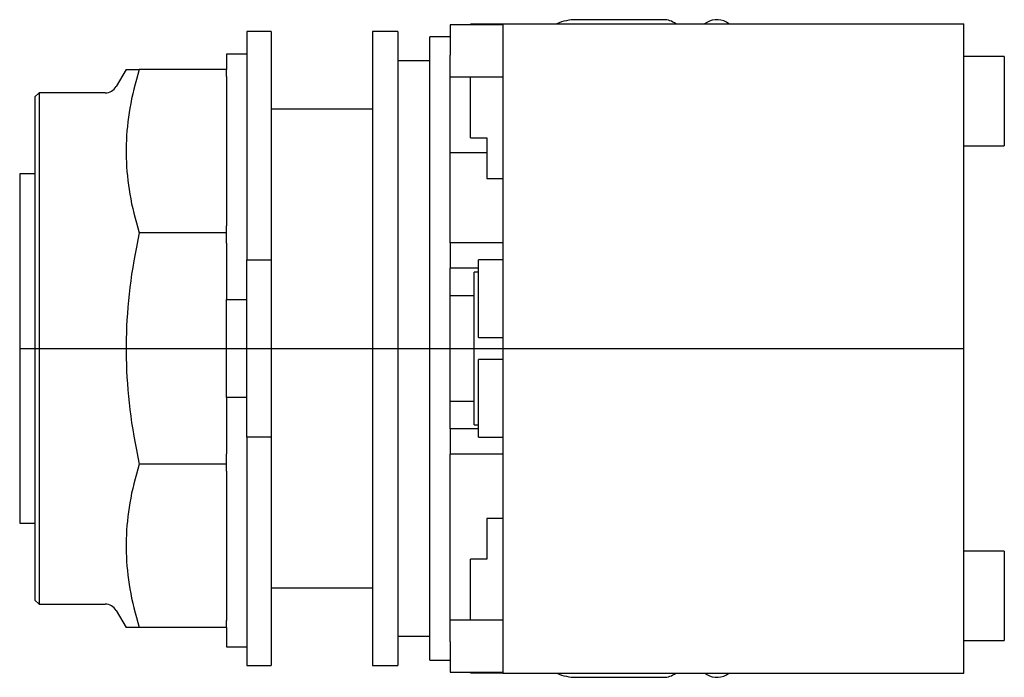
# Model space of a CAD drawing. Extents: x -0.62 to 1.81, y -0.81 to 0.81.
import ezdxf

# ---------------------------------------------------------------- set-up
doc = ezdxf.new("R2010")
doc.units = 0
doc.layers.get('0').update_dxf_attribs({"linetype": 'CONTINUOUS'})

msp = doc.modelspace()

# ---------------------------------------------------------------- linework, layer by layer
at = {"color": 0, "linetype": 'CONTINUOUS'}
for p, q in [((0.9671, 0.81), (0.7521, 0.81)), ((1.0734, 0.8033), (1.0677, 0.8)), ((-0.06, 0.7812), (-0.06, 0.2188)), ((0, 0.7812), (-0.06, 0.7812)), ((0, 0.7812), (0, 0.2188)), ((0.25, 0.7812), (0.25, 0)), ((0.3125, 0.7812), (0.25, 0.7812)), ((0.3125, 0.7812), (0.3125, 0)), ((0.4411, 0.797), (0.4411, 0.766)), ((0.5711, 0.797), (0.4411, 0.797)), ((0.4911, 0.7969), (0.4911, 0.799)), ((0.5711, 0.799), (0.4911, 0.799)), ((0.5711, 0.8), (0.5711, 0.615)), ((0.5711, 0.8), (1.7071, 0.8)), ((1.7071, 0.615), (1.7071, 0.8)), ((0.3912, -0.7677), (0.3912, 0.7677)), ((0.4411, 0.7677), (0.3912, 0.7677)), ((0.4411, 0.766), (0.4411, 0.7223)), ((-0.11, 0.725), (-0.11, 0.6875)), ((-0.06, 0.725), (-0.11, 0.725)), ((0.3912, 0.7087), (0.3125, 0.7087)), ((0.4411, 0.26), (0.4411, 0.7223)), ((1.8071, 0.719), (1.7071, 0.719)), ((1.8071, 0.719), (1.8071, 0.499)), ((-0.3578, 0.6875), (-0.3821, 0.6454)), ((-0.3578, 0.6875), (-0.3251, 0.6875)), ((-0.3251, 0.6875), (-0.3288, 0.6751)), ((-0.11, 0.6875), (-0.3251, 0.6875)), ((-0.11, 0.6699), (-0.11, 0.6875)), ((-0.3323, 0.6629), (-0.3356, 0.6509)), ((-0.3288, 0.6751), (-0.3323, 0.6629)), ((-0.11, 0.6699), (-0.11, 0.3023)), ((0.4411, 0.669), (0.5711, 0.669)), ((0.4911, 0.519), (0.4911, 0.669)), ((-0.3386, 0.6389), (-0.3414, 0.6271)), ((-0.3356, 0.6509), (-0.3386, 0.6389)), ((-0.5724, 0.6299), (-0.5824, 0.6199)), ((-0.5824, 0.6199), (-0.5824, 0)), ((-0.5724, 0.6299), (-0.5724, 0)), ((-0.4089, 0.6299), (-0.5724, 0.6299)), ((-0.344, 0.6154), (-0.3463, 0.6039)), ((-0.3414, 0.6271), (-0.344, 0.6154)), ((0.5711, 0.615), (0.5711, -0.615)), ((1.7071, -0.615), (1.7071, 0.615)), ((-0.3484, 0.5924), (-0.3503, 0.581)), ((-0.3463, 0.6039), (-0.3484, 0.5924)), ((0.25, 0.59), (0, 0.59)), ((-0.3534, 0.5584), (-0.3546, 0.5472)), ((-0.3519, 0.5696), (-0.3534, 0.5584)), ((-0.3503, 0.581), (-0.3519, 0.5696)), ((-0.3557, 0.536), (-0.3565, 0.5249)), ((-0.3546, 0.5472), (-0.3557, 0.536)), ((-0.3571, 0.5138), (-0.3575, 0.5027)), ((-0.3565, 0.5249), (-0.3571, 0.5138)), ((0.4911, 0.519), (0.5311, 0.519)), ((0.5311, 0.519), (0.5311, 0.419)), ((-0.3575, 0.5027), (-0.3577, 0.4917)), ((-0.3577, 0.4917), (-0.3577, 0.4806)), ((1.7071, 0.499), (1.8071, 0.499)), ((-0.3577, 0.4806), (-0.3575, 0.4696)), ((-0.3575, 0.4696), (-0.3571, 0.4585)), ((0.4411, 0.4825), (0.5311, 0.4825)), ((-0.3571, 0.4585), (-0.3565, 0.4474)), ((-0.3565, 0.4474), (-0.3557, 0.4363)), ((-0.62, 0.43), (-0.62, 0)), ((-0.5824, 0.43), (-0.62, 0.43)), ((-0.3557, 0.4363), (-0.3546, 0.4251)), ((-0.3546, 0.4251), (-0.3534, 0.4139)), ((-0.3534, 0.4139), (-0.3519, 0.4026)), ((0.5311, 0.419), (0.5711, 0.419)), ((-0.3519, 0.4026), (-0.3503, 0.3913)), ((-0.3503, 0.3913), (-0.3484, 0.3799)), ((-0.3484, 0.3799), (-0.3463, 0.3684)), ((-0.3463, 0.3684), (-0.344, 0.3568)), ((-0.344, 0.3568), (-0.3414, 0.3451)), ((-0.3414, 0.3451), (-0.3386, 0.3333)), ((-0.3386, 0.3333), (-0.3356, 0.3214)), ((-0.3356, 0.3214), (-0.3323, 0.3094)), ((-0.3323, 0.3094), (-0.3288, 0.2971)), ((-0.3288, 0.2971), (-0.3251, 0.2848)), ((-0.11, 0.2848), (-0.11, 0.3023)), ((-0.3288, 0.2673), (-0.3323, 0.25)), ((-0.3251, 0.2848), (-0.3288, 0.2673)), ((-0.11, 0.2848), (-0.3251, 0.2848)), ((-0.11, 0.2599), (-0.11, 0.2848)), ((-0.3323, 0.25), (-0.3356, 0.2329)), ((-0.11, 0.2599), (-0.11, 0.1208)), ((0.5711, 0.26), (0.4411, 0.26)), ((0.4411, 0.26), (0.4411, 0.198)), ((-0.3356, 0.2329), (-0.3386, 0.2161)), ((-0.06, 0.2188), (0, 0.2188)), ((-0.06, -0.2188), (-0.06, 0.2188)), ((0, 0.2188), (0, -0.2188)), ((-0.3414, 0.1994), (-0.344, 0.1829)), ((-0.3386, 0.2161), (-0.3414, 0.1994)), ((0.5111, 0.198), (0.4411, 0.198)), ((0.4411, -0.198), (0.4411, 0.198)), ((0.5711, 0.2181), (0.5111, 0.2181)), ((0.5111, 0.0273), (0.5111, 0.2181)), ((-0.344, 0.1829), (-0.3463, 0.1665)), ((0.5001, -0.188), (0.5001, 0.188)), ((0.5111, 0.188), (0.5001, 0.188)), ((-0.3484, 0.1502), (-0.3503, 0.1341)), ((-0.3463, 0.1665), (-0.3484, 0.1502)), ((-0.3503, 0.1341), (-0.3519, 0.1181)), ((0.5001, 0.13), (0.4411, 0.13)), ((-0.3534, 0.1021), (-0.3546, 0.0863)), ((-0.3519, 0.1181), (-0.3534, 0.1021)), ((-0.11, -0.1208), (-0.11, 0.1208)), ((-0.11, 0.1208), (-0.06, 0.1208)), ((-0.3546, 0.0863), (-0.3557, 0.0705)), ((-0.3565, 0.0548), (-0.3571, 0.0391)), ((-0.3557, 0.0705), (-0.3565, 0.0548)), ((-0.3571, 0.0391), (-0.3575, 0.0235)), ((0.5111, 0.0273), (0.5711, 0.0273)), ((-0.62, 0), (-0.62, -0.43)), ((-0.62, 0), (1.7071, 0)), ((-0.5824, 0), (-0.5824, -0.6199)), ((-0.5724, 0), (-0.5724, -0.6299)), ((-0.3575, 0.0235), (-0.3577, 0.0078)), ((-0.3577, 0.0078), (-0.3577, -0.0078)), ((0.25, 0), (0.25, -0.7812)), ((0.3125, 0), (0.3125, -0.7812)), ((-0.3577, -0.0078), (-0.3575, -0.0235)), ((-0.3575, -0.0235), (-0.3571, -0.0391)), ((-0.3571, -0.0391), (-0.3565, -0.0548)), ((0.5711, -0.0273), (0.5111, -0.0273)), ((0.5111, -0.2181), (0.5111, -0.0273)), ((-0.3565, -0.0548), (-0.3557, -0.0705)), ((-0.3557, -0.0705), (-0.3546, -0.0863)), ((-0.3546, -0.0863), (-0.3534, -0.1021)), ((-0.3534, -0.1021), (-0.3519, -0.1181)), ((-0.3519, -0.1181), (-0.3503, -0.1341)), ((-0.11, -0.1208), (-0.11, -0.2599)), ((-0.06, -0.1208), (-0.11, -0.1208)), ((-0.3503, -0.1341), (-0.3484, -0.1502)), ((0.4411, -0.13), (0.5001, -0.13)), ((-0.3484, -0.1502), (-0.3463, -0.1665)), ((-0.3463, -0.1665), (-0.344, -0.1829)), ((-0.344, -0.1829), (-0.3414, -0.1994)), ((0.5001, -0.188), (0.5111, -0.188)), ((-0.3414, -0.1994), (-0.3386, -0.2161)), ((-0.3386, -0.2161), (-0.3356, -0.2329)), ((0.4411, -0.198), (0.4411, -0.26)), ((0.5111, -0.198), (0.4411, -0.198)), ((0.5111, -0.2181), (0.5711, -0.2181)), ((-0.3356, -0.2329), (-0.3323, -0.25)), ((0, -0.2188), (-0.06, -0.2188)), ((-0.06, -0.2188), (-0.06, -0.7812)), ((0, -0.2188), (0, -0.7812)), ((-0.3323, -0.25), (-0.3288, -0.2673)), ((-0.11, -0.2848), (-0.11, -0.2599)), ((0.5711, -0.26), (0.4411, -0.26)), ((0.4411, -0.7223), (0.4411, -0.26)), ((-0.3288, -0.2673), (-0.3251, -0.2848)), ((-0.3251, -0.2848), (-0.3288, -0.2971)), ((-0.11, -0.2848), (-0.3251, -0.2848)), ((-0.11, -0.3023), (-0.11, -0.2848)), ((-0.3323, -0.3094), (-0.3356, -0.3214)), ((-0.3288, -0.2971), (-0.3323, -0.3094)), ((-0.11, -0.3023), (-0.11, -0.6699)), ((-0.3386, -0.3333), (-0.3414, -0.3451)), ((-0.3356, -0.3214), (-0.3386, -0.3333)), ((-0.344, -0.3568), (-0.3463, -0.3684)), ((-0.3414, -0.3451), (-0.344, -0.3568)), ((-0.3484, -0.3799), (-0.3503, -0.3913)), ((-0.3463, -0.3684), (-0.3484, -0.3799)), ((-0.3519, -0.4026), (-0.3534, -0.4139)), ((-0.3503, -0.3913), (-0.3519, -0.4026)), ((-0.62, -0.43), (-0.5824, -0.43)), ((-0.3557, -0.4363), (-0.3565, -0.4474)), ((-0.3546, -0.4251), (-0.3557, -0.4363)), ((-0.3534, -0.4139), (-0.3546, -0.4251)), ((0.5311, -0.419), (0.5311, -0.519)), ((0.5711, -0.419), (0.5311, -0.419)), ((-0.3571, -0.4585), (-0.3575, -0.4696)), ((-0.3565, -0.4474), (-0.3571, -0.4585)), ((-0.3575, -0.4696), (-0.3577, -0.4806)), ((-0.3577, -0.4806), (-0.3577, -0.4917)), ((-0.3577, -0.4917), (-0.3575, -0.5027)), ((-0.3575, -0.5027), (-0.3571, -0.5138)), ((1.8071, -0.499), (1.7071, -0.499)), ((1.8071, -0.499), (1.8071, -0.719)), ((-0.3571, -0.5138), (-0.3565, -0.5249)), ((-0.3565, -0.5249), (-0.3557, -0.536)), ((0.5311, -0.519), (0.4911, -0.519)), ((0.4911, -0.669), (0.4911, -0.519)), ((-0.3557, -0.536), (-0.3546, -0.5472)), ((-0.3546, -0.5472), (-0.3534, -0.5584)), ((-0.3534, -0.5584), (-0.3519, -0.5696)), ((-0.3519, -0.5696), (-0.3503, -0.581)), ((-0.3503, -0.581), (-0.3484, -0.5924)), ((-0.3484, -0.5924), (-0.3463, -0.6039)), ((-0.3463, -0.6039), (-0.344, -0.6154)), ((0, -0.59), (0.25, -0.59)), ((-0.5824, -0.6199), (-0.5724, -0.6299)), ((-0.5724, -0.6299), (-0.4089, -0.6299)), ((-0.344, -0.6154), (-0.3414, -0.6271)), ((-0.3414, -0.6271), (-0.3386, -0.6389)), ((0.5711, -0.615), (0.5711, -0.8)), ((1.7071, -0.8), (1.7071, -0.615)), ((-0.3821, -0.6454), (-0.3578, -0.6875)), ((-0.3386, -0.6389), (-0.3356, -0.6509)), ((-0.3356, -0.6509), (-0.3323, -0.6629)), ((-0.3323, -0.6629), (-0.3288, -0.6751)), ((-0.3288, -0.6751), (-0.3251, -0.6875)), ((-0.11, -0.6875), (-0.11, -0.6699)), ((0.5711, -0.669), (0.4411, -0.669)), ((-0.3251, -0.6875), (-0.3578, -0.6875)), ((-0.11, -0.6875), (-0.3251, -0.6875)), ((-0.11, -0.6875), (-0.11, -0.735)), ((0.3125, -0.7087), (0.3912, -0.7087)), ((0.4411, -0.7223), (0.4411, -0.766)), ((1.7071, -0.719), (1.8071, -0.719)), ((-0.11, -0.735), (-0.06, -0.735)), ((0.3912, -0.7677), (0.4411, -0.7677)), ((0.4411, -0.766), (0.4411, -0.797)), ((-0.06, -0.7812), (0, -0.7812)), ((0.25, -0.7812), (0.3125, -0.7812)), ((0.4411, -0.797), (0.5711, -0.797)), ((0.4911, -0.799), (0.4911, -0.7969)), ((0.4911, -0.799), (0.5711, -0.799)), ((0.5711, -0.8), (1.7071, -0.8)), ((1.0677, -0.8), (1.0734, -0.8033)), ((0.7521, -0.81), (0.9671, -0.81))]:
    msp.add_line(p, q, dxfattribs=at)
for centre, radius, start, end in [((0.7521, 0.69), 0.12, 90, 113.5557), ((0.9671, 0.76), 0.05, 53.1312, 90), ((1.0984, 0.76), 0.05, 53.1312, 120), ((-0.4089, 0.6609), 0.031, 270, 330), ((-0.4089, -0.6609), 0.031, 30, 90), ((0.7521, -0.69), 0.12, 246.4428, 270), ((0.9671, -0.76), 0.05, 270, 306.871), ((1.0984, -0.76), 0.05, 240, 306.871)]:
    msp.add_arc(centre, radius, start, end, dxfattribs=at)

doc.saveas('drawing.dxf')
